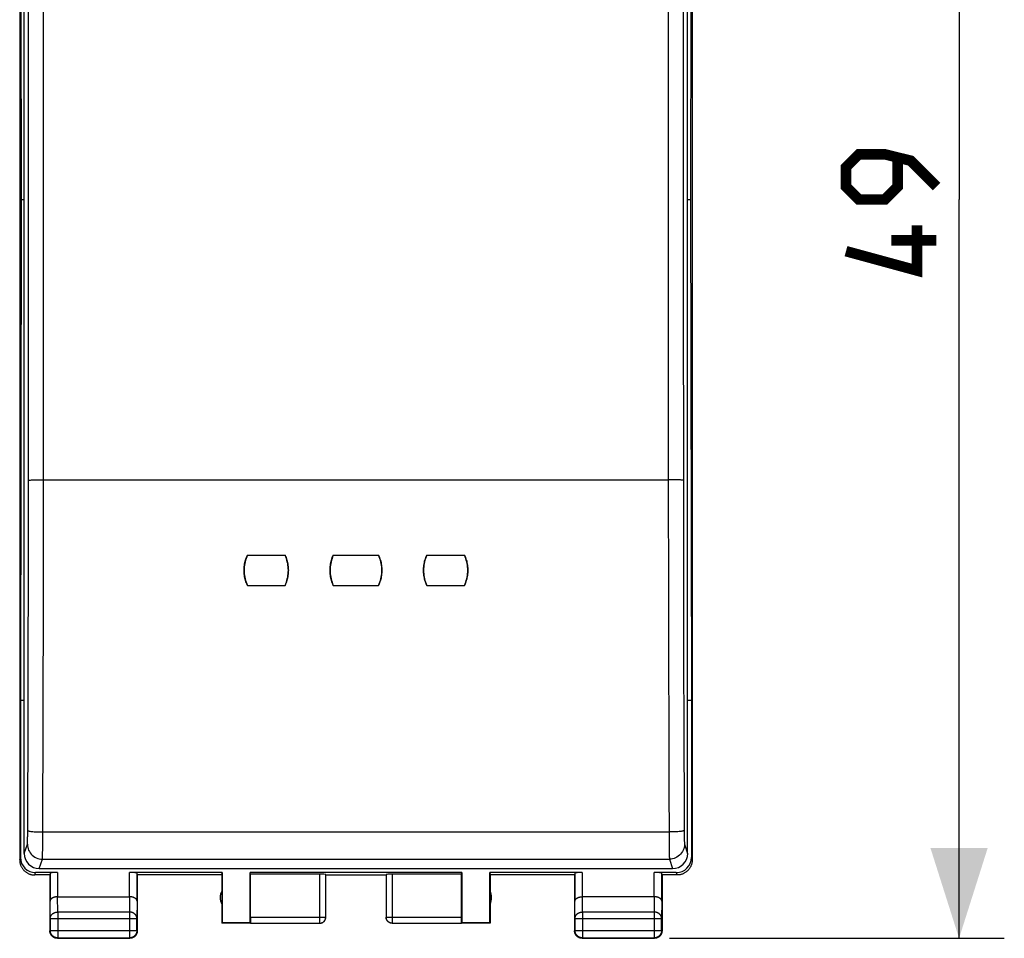
# Model space of a CAD drawing. Units: millimetres. Extents: x -18 to 104, y -24 to 46.
# Drawn here: x 29 to 62, y -24 to 6 of the extents above; entities that cross this region are included whole.
import ezdxf

# ---------------------------------------------------------------- set-up
doc = ezdxf.new("R2010")
doc.units = ezdxf.units.MM
doc.header["$LTSCALE"] = 15.367
doc.layers.get('0').update_dxf_attribs({"linetype": 'CONTINUOUS'})
for name, color, linetype in [('DRAFT', 7, 'CONTINUOUS'), ('RACCORDO', 7, 'CONTINUOUS'), ('SUPERFICI', 7, 'CONTINUOUS')]:
    doc.layers.add(name, color=color, linetype=linetype)
doc.styles.get("Standard").update_dxf_attribs({"font": 'txt', "width": 0.8})
doc.dimstyles.new('DIMSTYLE_2', dxfattribs={"dimtxt": 3, "dimasz": 3, "dimexe": 1.5, "dimexo": 0.5, "dimgap": 0.75, "dimtad": 1, "dimtxsty": 'STANDARD', "dimblk": '_FILLED', "dimblk1": '_FILLED', "dimblk2": '_FILLED', "dimcen": 0.09, "dimazin": 2, "dimtfac": 1, "dimtofl": 0, "dimtmove": 0, "dimatfit": 3, "dimldrblk": '_FILLED', "dimfxl": 1, "dimtolj": 1, "dimarcsym": 0})

# ---------------------------------------------------------------- blocks, each defined once
blk = doc.blocks.new('_FILLED')
at = {"color": 0, "linetype": 'BYBLOCK'}
blk.add_solid([(0, 0), (-1, 0.317), (-1, -0.317)], dxfattribs=at)
blk = doc.blocks.new('*D3')
at = {"color": 7, "linetype": 'CONTINUOUS'}
for p, q in [((50.4, 24.5), (61.5, 24.5)), ((60, 24.5), (60, 0)), ((60, -24.5), (60, 0)), ((50.4, -24.5), (61.5, -24.5))]:
    blk.add_line(p, q, dxfattribs=at)
at = {"color": 7, "linetype": 'CONTINUOUS', "xscale": 3, "yscale": 3, "zscale": 3}
for p, rotation in [((60, 24.5), 90), ((60, -24.5), 270)]:
    blk.add_blockref('_FILLED', p, dxfattribs=dict(at, rotation=rotation))
at = {"color": 7, "linetype": 'CONTINUOUS', "insert": (56.25, 0), "char_height": 3, "width": 7.07143, "attachment_point": 2, "rotation": 90, "line_spacing_factor": 0.9}
blk.add_mtext('{\\ftxt;\\W0.0001;\\H0.0001;\\~}{\\ftxt;\\W1.5714285714;\\H3.0; }{\\ftxt;\\W0.0001;\\H0.0001;\\~}', dxfattribs=at)

msp = doc.modelspace()

# ---------------------------------------------------------------- linework, layer by layer
at = {"color": 7, "linetype": 'CONTINUOUS'}
for p, q in [((28.85, 21.9), (28.85, -21.9)), ((51.15, 21.9), (51.15, -21.9)), ((28.876, 16.6), (28.904, 0)), ((51.124, 16.6), (51.096, 0)), ((28.904, 0), (28.876, -16.6)), ((51.096, 0), (51.124, -16.6)), ((28.876, -16.6), (28.876, -21.821)), ((51.124, -16.6), (51.124, -21.821)), ((29.85, -22.4), (29.35, -22.4)), ((30.107, -22.321), (29.376, -22.321)), ((29.85, -22.4), (29.85, -24.25)), ((29.857, -22.334), (29.857, -23.267)), ((35.559, -22.321), (32.493, -22.321)), ((32.743, -23.267), (32.743, -22.334)), ((35.55, -22.4), (32.75, -22.4)), ((32.75, -22.4), (32.75, -24.25)), ((35.55, -22.4), (35.559, -22.321)), ((35.55, -22.4), (35.55, -24)), ((35.559, -22.321), (35.559, -23.991)), ((43.509, -22.321), (36.491, -22.321)), ((36.5, -22.374), (36.491, -22.321)), ((36.491, -23.991), (36.491, -22.321)), ((38.797, -22.374), (36.5, -22.374)), ((36.5, -23.798), (36.5, -22.374)), ((38.997, -23.798), (38.997, -22.384)), ((39, -22.4), (41, -22.4)), ((41.003, -22.384), (41.003, -23.798)), ((43.5, -22.374), (41.203, -22.374)), ((43.5, -22.374), (43.509, -22.321)), ((43.5, -23.798), (43.5, -22.374)), ((43.509, -22.321), (43.509, -23.991)), ((47.507, -22.321), (44.441, -22.321)), ((44.441, -22.321), (44.45, -22.4)), ((44.441, -23.991), (44.441, -22.321)), ((47.25, -22.4), (44.45, -22.4)), ((44.45, -22.4), (44.45, -24)), ((47.25, -22.4), (47.25, -24.25)), ((47.257, -22.334), (47.257, -23.267)), ((50.624, -22.321), (49.893, -22.321)), ((50.143, -23.267), (50.143, -22.334)), ((50.65, -22.4), (50.15, -22.4)), ((50.15, -22.4), (50.15, -24.25)), ((30.107, -23.123), (32.493, -23.123)), ((49.893, -23.123), (47.507, -23.123)), ((29.863, -23.844), (29.863, -24.237)), ((32.737, -24.237), (32.737, -23.844)), ((35.559, -23.991), (35.55, -24)), ((36.502, -24), (35.55, -24)), ((36.491, -23.991), (35.559, -23.991)), ((36.502, -23.998), (36.491, -23.991)), ((36.502, -23.998), (38.797, -23.998)), ((41.203, -23.998), (43.498, -23.998)), ((43.509, -23.991), (43.498, -23.998)), ((44.45, -24), (43.498, -24)), ((44.441, -23.991), (43.509, -23.991)), ((44.45, -24), (44.441, -23.991)), ((47.263, -23.844), (47.263, -24.237)), ((50.137, -24.237), (50.137, -23.844)), ((30.113, -24.487), (32.487, -24.487)), ((47.263, -24.249), (47.263, -24.238)), ((47.513, -24.487), (49.887, -24.487)), ((30.1, -24.5), (32.5, -24.5)), ((47.5, -24.5), (49.9, -24.5))]:
    msp.add_line(p, q, dxfattribs=at)
at = {"color": 250, "linetype": 'CONTINUOUS'}
for p, q in [((28.85, -21.9), (28.876, -21.821)), ((51.124, -21.821), (51.15, -21.9)), ((29.35, -22.4), (29.376, -22.321)), ((30.107, -22.321), (30.107, -23.123)), ((32.493, -23.123), (32.493, -22.321)), ((38.797, -22.374), (38.797, -23.998)), ((41.203, -22.374), (41.203, -23.998)), ((47.507, -22.321), (47.507, -23.123)), ((49.893, -23.123), (49.893, -22.321)), ((50.624, -22.321), (50.65, -22.4)), ((30.113, -23.628), (30.108, -23.123)), ((32.492, -23.123), (32.487, -23.628)), ((47.513, -23.628), (47.508, -23.123)), ((49.892, -23.123), (49.887, -23.628)), ((29.863, -23.844), (29.857, -23.267)), ((32.743, -23.267), (32.737, -23.844)), ((47.263, -23.844), (47.257, -23.267)), ((50.143, -23.267), (50.137, -23.844)), ((32.487, -23.628), (30.113, -23.628)), ((30.113, -23.628), (30.113, -24.487)), ((32.487, -23.628), (32.487, -24.487)), ((36.5, -23.798), (38.997, -23.798)), ((41.003, -23.798), (43.5, -23.798)), ((49.887, -23.628), (47.513, -23.628)), ((47.513, -23.628), (47.513, -24.487)), ((49.887, -23.628), (49.887, -24.487)), ((29.863, -23.844), (32.737, -23.844)), ((38.797, -23.998), (38.799, -23.998)), ((47.263, -23.844), (50.137, -23.844)), ((29.863, -24.237), (29.85, -24.25)), ((29.863, -24.237), (32.737, -24.237)), ((30.113, -24.487), (30.1, -24.5)), ((32.487, -24.487), (32.5, -24.5)), ((32.737, -24.237), (32.75, -24.25)), ((47.263, -24.237), (47.25, -24.25)), ((47.263, -24.237), (50.137, -24.237)), ((47.263, -24.238), (47.263, -24.237)), ((47.513, -24.487), (47.5, -24.5)), ((49.887, -24.487), (49.9, -24.5)), ((50.137, -24.237), (50.15, -24.25))]:
    msp.add_line(p, q, dxfattribs=at)
at = {"color": 7, "linetype": 'CONTINUOUS', "const_width": 0.35}
for points in [[(59.25, 0.429), (58.393, 1.286), (57.536, 1.5), (56.679, 1.5), (56.25, 1.071), (56.25, 0.429), (56.679, 0), (57.536, 0), (57.964, 0.429), (57.964, 1.357)], [(58.607, -0.857), (58.607, -2.357), (56.25, -1.714)], [(59.25, -1.357), (57.75, -1.357)]]:
    msp.add_lwpolyline(points, dxfattribs=at)
at = {"color": 7, "linetype": 'CONTINUOUS'}
for points in [[(28.85, -21.9), (28.85, -21.92), (28.852, -21.94), (28.854, -21.96), (28.856, -21.98), (28.86, -22), (28.864, -22.019), (28.87, -22.039), (28.876, -22.058), (28.882, -22.077), (28.89, -22.096), (28.898, -22.114), (28.907, -22.132), (28.917, -22.15), (28.927, -22.167), (28.938, -22.184), (28.95, -22.2), (28.963, -22.216), (28.976, -22.231), (28.989, -22.246), (29.004, -22.261), (29.018, -22.274), (29.034, -22.287), (29.05, -22.3), (29.066, -22.311), (29.083, -22.323), (29.1, -22.333), (29.118, -22.343), (29.136, -22.352), (29.154, -22.36), (29.173, -22.368), (29.192, -22.374), (29.211, -22.38), (29.23, -22.385), (29.25, -22.39), (29.27, -22.394), (29.29, -22.396), (29.31, -22.398), (29.33, -22.4), (29.35, -22.4)], [(51.15, -21.9), (51.15, -21.92), (51.148, -21.94), (51.146, -21.96), (51.144, -21.98), (51.14, -22), (51.136, -22.019), (51.13, -22.039), (51.124, -22.058), (51.118, -22.077), (51.11, -22.096), (51.102, -22.114), (51.093, -22.132), (51.083, -22.15), (51.073, -22.167), (51.062, -22.184), (51.05, -22.2), (51.037, -22.216), (51.024, -22.231), (51.011, -22.246), (50.996, -22.261), (50.982, -22.274), (50.966, -22.287), (50.95, -22.3), (50.934, -22.311), (50.917, -22.323), (50.9, -22.333), (50.882, -22.343), (50.864, -22.352), (50.846, -22.36), (50.827, -22.368), (50.808, -22.374), (50.789, -22.38), (50.77, -22.385), (50.75, -22.39), (50.73, -22.394), (50.71, -22.396), (50.69, -22.398), (50.67, -22.4), (50.65, -22.4)], [(30.107, -23.123), (30.098, -23.123), (30.088, -23.123), (30.079, -23.124), (30.069, -23.124), (30.06, -23.125), (30.051, -23.127), (30.042, -23.128), (30.033, -23.129), (30.024, -23.131), (30.015, -23.133), (30.007, -23.135), (29.999, -23.137), (29.991, -23.14), (29.983, -23.142), (29.975, -23.145), (29.968, -23.148), (29.96, -23.151), (29.953, -23.154), (29.946, -23.157), (29.94, -23.16), (29.933, -23.164), (29.927, -23.167), (29.921, -23.171), (29.916, -23.175), (29.91, -23.179), (29.905, -23.183), (29.9, -23.187), (29.896, -23.191), (29.891, -23.195), (29.887, -23.199), (29.883, -23.203), (29.88, -23.208), (29.877, -23.212), (29.873, -23.217), (29.871, -23.221), (29.868, -23.226), (29.866, -23.23), (29.864, -23.235), (29.862, -23.239), (29.861, -23.244), (29.86, -23.249), (29.859, -23.253), (29.858, -23.258), (29.857, -23.262), (29.857, -23.267)], [(32.743, -23.267), (32.743, -23.262), (32.742, -23.258), (32.741, -23.253), (32.74, -23.249), (32.739, -23.244), (32.738, -23.239), (32.736, -23.235), (32.734, -23.23), (32.732, -23.226), (32.729, -23.221), (32.727, -23.217), (32.724, -23.212), (32.72, -23.208), (32.717, -23.204), (32.713, -23.199), (32.709, -23.195), (32.704, -23.191), (32.7, -23.187), (32.695, -23.183), (32.69, -23.179), (32.684, -23.175), (32.679, -23.171), (32.673, -23.167), (32.667, -23.164), (32.66, -23.16), (32.654, -23.157), (32.647, -23.154), (32.64, -23.151), (32.632, -23.148), (32.625, -23.145), (32.617, -23.142), (32.609, -23.14), (32.601, -23.137), (32.593, -23.135), (32.584, -23.133), (32.576, -23.131), (32.567, -23.129), (32.558, -23.128), (32.549, -23.127), (32.54, -23.125), (32.531, -23.124), (32.521, -23.124), (32.512, -23.123), (32.502, -23.123), (32.492, -23.123)], [(47.257, -23.267), (47.257, -23.262), (47.258, -23.258), (47.259, -23.253), (47.26, -23.249), (47.261, -23.244), (47.262, -23.239), (47.264, -23.235), (47.266, -23.23), (47.268, -23.226), (47.271, -23.221), (47.273, -23.217), (47.276, -23.212), (47.28, -23.208), (47.283, -23.204), (47.287, -23.199), (47.291, -23.195), (47.296, -23.191), (47.3, -23.187), (47.305, -23.183), (47.31, -23.179), (47.316, -23.175), (47.321, -23.171), (47.327, -23.167), (47.333, -23.164), (47.34, -23.16), (47.346, -23.157), (47.353, -23.154), (47.36, -23.151), (47.368, -23.148), (47.375, -23.145), (47.383, -23.142), (47.391, -23.14), (47.399, -23.137), (47.407, -23.135), (47.416, -23.133), (47.424, -23.131), (47.433, -23.129), (47.442, -23.128), (47.451, -23.127), (47.46, -23.125), (47.469, -23.124), (47.479, -23.124), (47.488, -23.123), (47.498, -23.123), (47.508, -23.123)], [(50.143, -23.267), (50.143, -23.262), (50.142, -23.258), (50.141, -23.253), (50.14, -23.249), (50.139, -23.244), (50.138, -23.239), (50.136, -23.235), (50.134, -23.23), (50.132, -23.226), (50.129, -23.221), (50.127, -23.217), (50.124, -23.212), (50.12, -23.208), (50.117, -23.204), (50.113, -23.199), (50.109, -23.195), (50.104, -23.191), (50.1, -23.187), (50.095, -23.183), (50.09, -23.179), (50.084, -23.175), (50.079, -23.171), (50.073, -23.167), (50.067, -23.164), (50.06, -23.16), (50.054, -23.157), (50.047, -23.154), (50.04, -23.151), (50.032, -23.148), (50.025, -23.145), (50.017, -23.142), (50.009, -23.14), (50.001, -23.137), (49.993, -23.135), (49.984, -23.133), (49.976, -23.131), (49.967, -23.129), (49.958, -23.128), (49.949, -23.127), (49.94, -23.125), (49.931, -23.124), (49.921, -23.124), (49.912, -23.123), (49.902, -23.123), (49.892, -23.123)], [(38.799, -23.998), (38.807, -23.998), (38.816, -23.997), (38.826, -23.996), (38.835, -23.995), (38.845, -23.993), (38.854, -23.99), (38.863, -23.987), (38.872, -23.984), (38.88, -23.98), (38.889, -23.976), (38.897, -23.971), (38.906, -23.966), (38.913, -23.961), (38.921, -23.955), (38.928, -23.949), (38.935, -23.943), (38.942, -23.936), (38.949, -23.929), (38.955, -23.922), (38.96, -23.914), (38.966, -23.906), (38.971, -23.898), (38.975, -23.89), (38.979, -23.881), (38.983, -23.873), (38.986, -23.864), (38.989, -23.855), (38.992, -23.845), (38.994, -23.836), (38.995, -23.827), (38.996, -23.825)], [(38.922, -23.959), (38.929, -23.953), (38.935, -23.947), (38.941, -23.941), (38.947, -23.935), (38.953, -23.929), (38.959, -23.922), (38.964, -23.915), (38.969, -23.907), (38.973, -23.9), (38.977, -23.892), (38.981, -23.885), (38.985, -23.877), (38.988, -23.868), (38.991, -23.86), (38.993, -23.852), (38.995, -23.843), (38.997, -23.835), (38.998, -23.826), (38.999, -23.817), (39, -23.809), (39, -23.8)], [(41.078, -23.959), (41.071, -23.953), (41.065, -23.947), (41.059, -23.941), (41.053, -23.935), (41.047, -23.929), (41.041, -23.922), (41.036, -23.915), (41.031, -23.907), (41.027, -23.9), (41.023, -23.892), (41.019, -23.885), (41.015, -23.877), (41.012, -23.868), (41.009, -23.86), (41.007, -23.852), (41.005, -23.843), (41.003, -23.835), (41.002, -23.826), (41.001, -23.817), (41, -23.809), (41, -23.8)], [(41.203, -23.998), (41.193, -23.998), (41.184, -23.997), (41.174, -23.996), (41.165, -23.995), (41.155, -23.993), (41.146, -23.99), (41.137, -23.987), (41.128, -23.984), (41.12, -23.98), (41.111, -23.976), (41.103, -23.971), (41.094, -23.966), (41.087, -23.961), (41.079, -23.955), (41.072, -23.949), (41.065, -23.943), (41.058, -23.936), (41.051, -23.929), (41.045, -23.922), (41.04, -23.914), (41.034, -23.906), (41.029, -23.898), (41.025, -23.89), (41.021, -23.881), (41.017, -23.873), (41.014, -23.864), (41.011, -23.855), (41.008, -23.845), (41.006, -23.836), (41.005, -23.827), (41.004, -23.825)], [(38.8, -24), (38.809, -24), (38.817, -23.999), (38.826, -23.998), (38.835, -23.997), (38.843, -23.995), (38.852, -23.993), (38.86, -23.991), (38.868, -23.988), (38.877, -23.985), (38.885, -23.981), (38.892, -23.977), (38.9, -23.973), (38.907, -23.969), (38.915, -23.964), (38.922, -23.959)], [(41.2, -24), (41.191, -24), (41.183, -23.999), (41.174, -23.998), (41.165, -23.997), (41.157, -23.995), (41.148, -23.993), (41.14, -23.991), (41.132, -23.988), (41.123, -23.985), (41.115, -23.981), (41.108, -23.977), (41.1, -23.973), (41.093, -23.969), (41.085, -23.964), (41.078, -23.959)], [(29.883, -24.375), (29.878, -24.365), (29.873, -24.354), (29.868, -24.343), (29.864, -24.332), (29.86, -24.32), (29.857, -24.309), (29.855, -24.297), (29.853, -24.286), (29.851, -24.274), (29.85, -24.262), (29.85, -24.25)], [(30.113, -24.487), (30.101, -24.487), (30.089, -24.486), (30.078, -24.484), (30.066, -24.482), (30.054, -24.48), (30.043, -24.477), (30.031, -24.473), (30.02, -24.469), (30.009, -24.464), (29.999, -24.459), (29.988, -24.453), (29.978, -24.447), (29.968, -24.441), (29.959, -24.433), (29.949, -24.426), (29.941, -24.418), (29.932, -24.409), (29.924, -24.401), (29.917, -24.391), (29.909, -24.382), (29.903, -24.372), (29.897, -24.362), (29.891, -24.351), (29.886, -24.341), (29.881, -24.33), (29.877, -24.319), (29.873, -24.307), (29.87, -24.296), (29.868, -24.284), (29.866, -24.272), (29.864, -24.261), (29.863, -24.249), (29.863, -24.237)], [(29.975, -24.467), (29.965, -24.46), (29.955, -24.454), (29.945, -24.447), (29.936, -24.439), (29.927, -24.431), (29.919, -24.423), (29.911, -24.414), (29.903, -24.405), (29.896, -24.395), (29.89, -24.385), (29.883, -24.375)], [(30.064, -24.497), (30.053, -24.495), (30.041, -24.493), (30.03, -24.49), (30.018, -24.486), (30.007, -24.482), (29.996, -24.477), (29.985, -24.472), (29.975, -24.467)], [(32.737, -24.237), (32.737, -24.249), (32.736, -24.261), (32.734, -24.272), (32.732, -24.284), (32.73, -24.296), (32.727, -24.307), (32.723, -24.319), (32.719, -24.33), (32.714, -24.341), (32.709, -24.351), (32.703, -24.362), (32.697, -24.372), (32.691, -24.382), (32.683, -24.391), (32.676, -24.401), (32.668, -24.409), (32.659, -24.418), (32.651, -24.426), (32.641, -24.433), (32.632, -24.441), (32.622, -24.447), (32.612, -24.453), (32.601, -24.459), (32.591, -24.464), (32.58, -24.469), (32.569, -24.473), (32.557, -24.477), (32.546, -24.48), (32.534, -24.482), (32.522, -24.484), (32.511, -24.486), (32.499, -24.487), (32.487, -24.487)], [(32.625, -24.467), (32.615, -24.472), (32.604, -24.477), (32.593, -24.482), (32.582, -24.486), (32.57, -24.49), (32.559, -24.493), (32.547, -24.495), (32.536, -24.497), (32.524, -24.499), (32.512, -24.5), (32.5, -24.5)], [(32.717, -24.375), (32.71, -24.385), (32.704, -24.395), (32.697, -24.405), (32.689, -24.414), (32.681, -24.423), (32.673, -24.431), (32.664, -24.439), (32.655, -24.447), (32.645, -24.454), (32.635, -24.46), (32.625, -24.467)], [(32.747, -24.286), (32.745, -24.297), (32.743, -24.309), (32.74, -24.32), (32.736, -24.332), (32.732, -24.343), (32.727, -24.354), (32.722, -24.365), (32.717, -24.375)], [(32.75, -24.25), (32.75, -24.262), (32.749, -24.274), (32.747, -24.286)], [(47.283, -24.375), (47.278, -24.365), (47.273, -24.354), (47.268, -24.343), (47.264, -24.332), (47.26, -24.32), (47.257, -24.309), (47.255, -24.297), (47.253, -24.286), (47.251, -24.274), (47.25, -24.262), (47.25, -24.25)], [(47.443, -24.477), (47.431, -24.473), (47.42, -24.469), (47.409, -24.464), (47.399, -24.459), (47.388, -24.453), (47.378, -24.447), (47.368, -24.441), (47.359, -24.433), (47.349, -24.426), (47.341, -24.418), (47.332, -24.409), (47.324, -24.401), (47.317, -24.391), (47.309, -24.382), (47.303, -24.372), (47.297, -24.362), (47.291, -24.351), (47.286, -24.341), (47.281, -24.33), (47.277, -24.319), (47.273, -24.307), (47.27, -24.296), (47.268, -24.284), (47.266, -24.272), (47.264, -24.261), (47.263, -24.249)], [(47.355, -24.454), (47.345, -24.447), (47.336, -24.439), (47.327, -24.431), (47.319, -24.423), (47.311, -24.414), (47.303, -24.405), (47.296, -24.395), (47.29, -24.385), (47.283, -24.375)], [(47.464, -24.497), (47.453, -24.495), (47.441, -24.493), (47.43, -24.49), (47.418, -24.486), (47.407, -24.482), (47.396, -24.477), (47.385, -24.472), (47.375, -24.467), (47.365, -24.46), (47.355, -24.454)], [(47.466, -24.482), (47.454, -24.48), (47.443, -24.477)], [(47.486, -24.485), (47.478, -24.484), (47.466, -24.482)], [(50.045, -24.454), (50.035, -24.46), (50.025, -24.467), (50.015, -24.472), (50.004, -24.477), (49.993, -24.482), (49.982, -24.486), (49.97, -24.49), (49.959, -24.493), (49.947, -24.495), (49.936, -24.497), (49.924, -24.499), (49.912, -24.5), (49.9, -24.5)], [(50.137, -24.237), (50.137, -24.249), (50.136, -24.261), (50.134, -24.272), (50.132, -24.284), (50.13, -24.296), (50.127, -24.307), (50.123, -24.319), (50.119, -24.33), (50.114, -24.341), (50.109, -24.351), (50.103, -24.362), (50.097, -24.372), (50.091, -24.382), (50.083, -24.391), (50.076, -24.401), (50.068, -24.409), (50.059, -24.418), (50.051, -24.426), (50.041, -24.433), (50.032, -24.441), (50.022, -24.447), (50.012, -24.453), (50.001, -24.459), (49.991, -24.464), (49.98, -24.469), (49.969, -24.473), (49.957, -24.477), (49.946, -24.48), (49.934, -24.482), (49.922, -24.484), (49.914, -24.485)], [(50.117, -24.375), (50.11, -24.385), (50.104, -24.395), (50.097, -24.405), (50.089, -24.414), (50.081, -24.423), (50.073, -24.431), (50.064, -24.439), (50.055, -24.447), (50.045, -24.454)], [(50.147, -24.286), (50.145, -24.297), (50.143, -24.309), (50.14, -24.32), (50.136, -24.332), (50.132, -24.343), (50.127, -24.354), (50.122, -24.365), (50.117, -24.375)], [(50.15, -24.25), (50.15, -24.262), (50.149, -24.274), (50.147, -24.286)], [(30.1, -24.5), (30.088, -24.5), (30.076, -24.499), (30.064, -24.497)], [(47.5, -24.5), (47.488, -24.5), (47.476, -24.499), (47.464, -24.497)]]:
    msp.add_lwpolyline(points, dxfattribs=at)
at = {"color": 250, "linetype": 'CONTINUOUS'}
for points in [[(29.863, -23.844), (29.863, -23.834), (29.864, -23.824), (29.866, -23.814), (29.868, -23.803), (29.87, -23.793), (29.873, -23.783), (29.877, -23.774), (29.881, -23.764), (29.886, -23.755), (29.891, -23.745), (29.897, -23.736), (29.903, -23.727), (29.91, -23.719), (29.917, -23.711), (29.924, -23.703), (29.932, -23.695), (29.941, -23.688), (29.95, -23.681), (29.959, -23.674), (29.968, -23.668), (29.978, -23.662), (29.988, -23.657), (29.999, -23.652), (30.009, -23.648), (30.02, -23.644), (30.031, -23.64), (30.043, -23.637), (30.054, -23.634), (30.066, -23.632), (30.078, -23.63), (30.089, -23.629), (30.101, -23.628), (30.113, -23.628)], [(32.737, -23.844), (32.737, -23.834), (32.736, -23.824), (32.734, -23.814), (32.732, -23.803), (32.73, -23.793), (32.727, -23.783), (32.723, -23.774), (32.719, -23.764), (32.714, -23.755), (32.709, -23.745), (32.703, -23.736), (32.697, -23.727), (32.69, -23.719), (32.683, -23.711), (32.676, -23.703), (32.668, -23.695), (32.659, -23.688), (32.65, -23.681), (32.641, -23.674), (32.632, -23.668), (32.622, -23.662), (32.612, -23.657), (32.601, -23.652), (32.591, -23.648), (32.58, -23.644), (32.569, -23.64), (32.557, -23.637), (32.546, -23.634), (32.534, -23.632), (32.522, -23.63), (32.511, -23.629), (32.499, -23.628), (32.487, -23.628)], [(38.996, -23.825), (38.996, -23.817), (38.997, -23.808), (38.997, -23.798)], [(41.004, -23.825), (41.004, -23.817), (41.003, -23.808), (41.003, -23.798)], [(47.263, -23.844), (47.263, -23.834), (47.264, -23.824), (47.266, -23.814), (47.268, -23.803), (47.27, -23.793), (47.273, -23.783), (47.277, -23.774), (47.281, -23.764), (47.286, -23.755), (47.291, -23.745), (47.297, -23.736), (47.303, -23.727), (47.31, -23.719), (47.317, -23.711), (47.324, -23.703), (47.332, -23.695), (47.341, -23.688), (47.35, -23.681), (47.359, -23.674), (47.368, -23.668), (47.378, -23.662), (47.388, -23.657), (47.399, -23.652), (47.409, -23.648), (47.42, -23.644), (47.431, -23.64), (47.443, -23.637), (47.454, -23.634), (47.466, -23.632), (47.478, -23.63), (47.489, -23.629), (47.501, -23.628), (47.513, -23.628)], [(50.137, -23.844), (50.137, -23.834), (50.136, -23.824), (50.134, -23.814), (50.132, -23.803), (50.13, -23.793), (50.127, -23.783), (50.123, -23.774), (50.119, -23.764), (50.114, -23.755), (50.109, -23.745), (50.103, -23.736), (50.097, -23.727), (50.09, -23.719), (50.083, -23.711), (50.076, -23.703), (50.068, -23.695), (50.059, -23.688), (50.05, -23.681), (50.041, -23.674), (50.032, -23.668), (50.022, -23.662), (50.012, -23.657), (50.001, -23.652), (49.991, -23.648), (49.98, -23.644), (49.969, -23.64), (49.957, -23.637), (49.946, -23.634), (49.934, -23.632), (49.922, -23.63), (49.911, -23.629), (49.899, -23.628), (49.887, -23.628)], [(47.513, -24.487), (47.501, -24.487), (47.489, -24.486), (47.486, -24.485)], [(49.914, -24.485), (49.911, -24.486), (49.899, -24.487), (49.887, -24.487)]]:
    msp.add_lwpolyline(points, dxfattribs=at)
at = {"color": 7, "linetype": 'CONTINUOUS'}
for centre, start, end in [((36, -23.15), 154.1581, 205.8419), ((44, -23.15), 334.1581, 25.8419)]:
    msp.add_arc(centre, 0.5, start, end, dxfattribs=at)
for centre, major_axis, ratio, start_param, end_param in [((29.376, -21.821), (-0.158, -0.475), 0.998478, -1.248833, 0.32105), ((50.624, -21.821), (-0.158, 0.475), 0.998478, -3.462643, -1.89276), ((30.107, -22.334), (0.25, 0), 0.052408, 1.570796, 3.135775), ((32.493, -22.334), (0.25, 0), 0.052408, 0.005818, 1.570796), ((38.797, -22.384), (0.2, 0), 0.052408, 0.008727, 1.570796), ((41.203, -22.384), (0.2, 0), 0.052408, 1.570796, 3.132866), ((47.507, -22.334), (0.25, 0), 0.052408, 1.570796, 3.135775), ((49.893, -22.334), (0.25, 0), 0.052408, 0.005818, 1.570796), ((36.502, -23.798), (0, 0.2), 0.008727, -4.712389, -3.14741), ((43.498, -23.798), (0, 0.2), 0.008727, -3.135775, -1.570796)]:
    msp.add_ellipse(centre, major_axis=major_axis, ratio=ratio, start_param=start_param, end_param=end_param, dxfattribs=at)
at = {"layer": 'DRAFT', "color": 7, "linetype": 'CONTINUOUS'}
for p, q in [((28.904, 0), (29, 0)), ((51, 0), (51.096, 0)), ((36.4, -11.795), (37.65, -11.795)), ((39.25, -11.795), (40.75, -11.795)), ((42.35, -11.795), (43.6, -11.795)), ((36.4, -12.796), (37.65, -12.796)), ((39.25, -12.796), (40.75, -12.796)), ((42.35, -12.796), (43.6, -12.796)), ((28.876, -16.6), (29, -16.6)), ((51, -16.6), (51.124, -16.6))]:
    msp.add_line(p, q, dxfattribs=at)
for points in [[(36.4, -12.796), (36.383, -12.757), (36.367, -12.717), (36.353, -12.676), (36.34, -12.635), (36.328, -12.594), (36.318, -12.552), (36.31, -12.51), (36.303, -12.467), (36.298, -12.425), (36.294, -12.382), (36.292, -12.339), (36.291, -12.296), (36.292, -12.253), (36.294, -12.21), (36.298, -12.167), (36.303, -12.124), (36.31, -12.082), (36.318, -12.04), (36.328, -11.998), (36.34, -11.956), (36.353, -11.915), (36.367, -11.875), (36.383, -11.835), (36.4, -11.795)], [(37.65, -11.795), (37.667, -11.835), (37.683, -11.875), (37.697, -11.915), (37.71, -11.956), (37.722, -11.998), (37.732, -12.04), (37.74, -12.082), (37.747, -12.124), (37.752, -12.167), (37.756, -12.21), (37.758, -12.253), (37.759, -12.296), (37.758, -12.339), (37.756, -12.382), (37.752, -12.425), (37.747, -12.467), (37.74, -12.51), (37.732, -12.552), (37.722, -12.594), (37.71, -12.635), (37.697, -12.676), (37.683, -12.717), (37.667, -12.757), (37.65, -12.796)], [(39.25, -12.796), (39.233, -12.757), (39.217, -12.717), (39.203, -12.676), (39.19, -12.635), (39.178, -12.594), (39.168, -12.552), (39.16, -12.51), (39.153, -12.467), (39.148, -12.425), (39.144, -12.382), (39.142, -12.339), (39.141, -12.296), (39.142, -12.253), (39.144, -12.21), (39.148, -12.167), (39.153, -12.124), (39.16, -12.082), (39.168, -12.04), (39.178, -11.998), (39.19, -11.956), (39.203, -11.915), (39.217, -11.875), (39.233, -11.835), (39.25, -11.795)], [(40.75, -11.795), (40.767, -11.835), (40.783, -11.875), (40.797, -11.915), (40.81, -11.956), (40.822, -11.998), (40.832, -12.04), (40.84, -12.082), (40.847, -12.124), (40.852, -12.167), (40.856, -12.21), (40.858, -12.253), (40.859, -12.296), (40.858, -12.339), (40.856, -12.382), (40.852, -12.425), (40.847, -12.467), (40.84, -12.51), (40.832, -12.552), (40.822, -12.594), (40.81, -12.635), (40.797, -12.676), (40.783, -12.717), (40.767, -12.757), (40.75, -12.796)], [(42.35, -12.796), (42.333, -12.757), (42.317, -12.717), (42.303, -12.676), (42.29, -12.635), (42.278, -12.594), (42.268, -12.552), (42.26, -12.51), (42.253, -12.467), (42.248, -12.425), (42.244, -12.382), (42.242, -12.339), (42.241, -12.296), (42.242, -12.253), (42.244, -12.21), (42.248, -12.167), (42.253, -12.124), (42.26, -12.082), (42.268, -12.04), (42.278, -11.998), (42.29, -11.956), (42.303, -11.915), (42.317, -11.875), (42.333, -11.835), (42.35, -11.795)], [(43.6, -11.795), (43.617, -11.835), (43.633, -11.875), (43.647, -11.915), (43.66, -11.956), (43.672, -11.998), (43.682, -12.04), (43.69, -12.082), (43.697, -12.124), (43.702, -12.167), (43.706, -12.21), (43.708, -12.253), (43.709, -12.296), (43.708, -12.339), (43.706, -12.382), (43.702, -12.425), (43.697, -12.467), (43.69, -12.51), (43.682, -12.552), (43.672, -12.594), (43.66, -12.635), (43.647, -12.676), (43.633, -12.717), (43.617, -12.757), (43.6, -12.796)]]:
    msp.add_lwpolyline(points, dxfattribs=at)
at = {"layer": 'RACCORDO', "color": 7, "linetype": 'CONTINUOUS'}
for p, q in [((29, -21.687), (29, 21.454)), ((51, -21.687), (51, 21.454)), ((29.5, -22.186), (50.5, -22.186))]:
    msp.add_line(p, q, dxfattribs=at)
at = {"layer": 'RACCORDO', "color": 250, "linetype": 'CONTINUOUS'}
for p, q in [((29.59, -9.294), (50.358, -9.294)), ((29.616, -20.974), (50.384, -20.974)), ((29, -21.687), (29.104, -21.376)), ((50.896, -21.376), (51, -21.687)), ((29.5, -22.186), (29.604, -21.875)), ((29.604, -21.875), (50.396, -21.875)), ((50.396, -21.875), (50.5, -22.186))]:
    msp.add_line(p, q, dxfattribs=at)
for points in [[(29.142, -9.31), (29.143, -7.202), (29.144, -5.095), (29.144, -2.988), (29.144, -0.881), (29.144, 1.225), (29.144, 3.331), (29.144, 5.436), (29.143, 7.541), (29.142, 9.645)], [(29.642, -9.294), (29.643, -7.184), (29.643, -5.075), (29.644, -2.965), (29.644, -0.857), (29.644, 1.252), (29.644, 3.359), (29.643, 5.467), (29.643, 7.573), (29.642, 9.68)], [(50.358, 9.68), (50.357, 7.573), (50.357, 5.467), (50.356, 3.359), (50.356, 1.252), (50.356, -0.857), (50.356, -2.965), (50.357, -5.075), (50.357, -7.184), (50.358, -9.294)], [(50.858, 9.645), (50.857, 7.541), (50.856, 5.436), (50.856, 3.331), (50.856, 1.225), (50.856, -0.881), (50.856, -2.988), (50.856, -5.095), (50.857, -7.202), (50.858, -9.31)], [(29.121, -19.638), (29.126, -18.35), (29.129, -17.06), (29.133, -15.77), (29.136, -14.478), (29.138, -13.186), (29.14, -11.894), (29.141, -10.602), (29.142, -9.31)], [(29.142, -9.31), (29.146, -9.309), (29.155, -9.307), (29.17, -9.305), (29.189, -9.304), (29.213, -9.302), (29.242, -9.301), (29.275, -9.299), (29.312, -9.298), (29.352, -9.297), (29.396, -9.296), (29.442, -9.296), (29.49, -9.295), (29.54, -9.295), (29.59, -9.294)], [(29.616, -20.974), (29.621, -19.68), (29.625, -18.385), (29.629, -17.088), (29.633, -15.79), (29.635, -14.491), (29.638, -13.192), (29.64, -11.892), (29.641, -10.593), (29.642, -9.294)], [(50.858, -9.31), (50.854, -9.309), (50.845, -9.307), (50.83, -9.305), (50.811, -9.304), (50.787, -9.302), (50.758, -9.301), (50.725, -9.299), (50.688, -9.298), (50.648, -9.297), (50.604, -9.296), (50.558, -9.296), (50.51, -9.295), (50.46, -9.295), (50.41, -9.294), (50.358, -9.294)], [(50.358, -9.294), (50.359, -10.593), (50.36, -11.892), (50.362, -13.192), (50.365, -14.491), (50.367, -15.79), (50.371, -17.088), (50.375, -18.385), (50.379, -19.68), (50.384, -20.974)], [(50.858, -9.31), (50.859, -10.602), (50.86, -11.894), (50.862, -13.186), (50.864, -14.478), (50.867, -15.77), (50.871, -17.06), (50.874, -18.35), (50.879, -19.638), (50.884, -20.964)], [(29.104, -21.376), (29.105, -21.371), (29.106, -21.364), (29.107, -21.353), (29.108, -21.34), (29.109, -21.324), (29.11, -21.305), (29.111, -21.284), (29.111, -21.26), (29.112, -21.234), (29.113, -21.206), (29.114, -21.175), (29.114, -21.143), (29.115, -21.11), (29.115, -21.075), (29.116, -21.038), (29.116, -21.002), (29.116, -20.964), (29.121, -19.638)], [(29.116, -20.926), (29.12, -20.93), (29.13, -20.935), (29.144, -20.94), (29.163, -20.945), (29.188, -20.949), (29.216, -20.954), (29.249, -20.958), (29.286, -20.961), (29.327, -20.964), (29.37, -20.967), (29.416, -20.97), (29.464, -20.972), (29.514, -20.973), (29.565, -20.974), (29.616, -20.974)], [(29.604, -21.875), (29.605, -21.866), (29.606, -21.851), (29.607, -21.83), (29.608, -21.803), (29.609, -21.771), (29.61, -21.734), (29.61, -21.691), (29.611, -21.644), (29.612, -21.591), (29.613, -21.535), (29.613, -21.475), (29.614, -21.411), (29.615, -21.344), (29.615, -21.274), (29.616, -21.201), (29.616, -21.127), (29.616, -21.051), (29.616, -20.974)], [(50.884, -20.926), (50.88, -20.93), (50.87, -20.935), (50.856, -20.94), (50.837, -20.945), (50.812, -20.949), (50.784, -20.954), (50.751, -20.958), (50.714, -20.961), (50.673, -20.964), (50.63, -20.967), (50.584, -20.97), (50.536, -20.972), (50.486, -20.973), (50.435, -20.974), (50.384, -20.974)], [(50.384, -20.974), (50.384, -21.051), (50.384, -21.127), (50.384, -21.201), (50.385, -21.274), (50.385, -21.344), (50.386, -21.411), (50.387, -21.475), (50.387, -21.535), (50.388, -21.591), (50.389, -21.644), (50.39, -21.691), (50.39, -21.734), (50.391, -21.771), (50.392, -21.803), (50.393, -21.83), (50.394, -21.851), (50.395, -21.866), (50.396, -21.875)], [(50.884, -20.964), (50.884, -21.002), (50.884, -21.038), (50.885, -21.075), (50.885, -21.11), (50.886, -21.143), (50.886, -21.175), (50.887, -21.206), (50.888, -21.234), (50.889, -21.26), (50.889, -21.284), (50.89, -21.305), (50.891, -21.324), (50.892, -21.34), (50.893, -21.353), (50.894, -21.364), (50.895, -21.371), (50.896, -21.376)], [(29.104, -21.376), (29.107, -21.428), (29.115, -21.479), (29.128, -21.53), (29.147, -21.578), (29.171, -21.625), (29.199, -21.669), (29.232, -21.709), (29.269, -21.746), (29.31, -21.779), (29.354, -21.808), (29.4, -21.831), (29.449, -21.85), (29.5, -21.864), (29.551, -21.872), (29.604, -21.875)], [(50.896, -21.376), (50.893, -21.428), (50.885, -21.479), (50.872, -21.53), (50.853, -21.578), (50.829, -21.625), (50.801, -21.669), (50.768, -21.709), (50.731, -21.746), (50.69, -21.779), (50.646, -21.808), (50.6, -21.831), (50.551, -21.85), (50.5, -21.864), (50.449, -21.872), (50.396, -21.875)]]:
    msp.add_lwpolyline(points, dxfattribs=at)
at = {"layer": 'RACCORDO', "color": 7, "linetype": 'CONTINUOUS'}
for centre, major_axis, start_param, end_param in [((29.5, -21.687), (0.487, 0.115), 2.910248, 4.480359), ((50.5, -21.687), (0.487, -0.115), -1.338767, 0.231344)]:
    msp.add_ellipse(centre, major_axis=major_axis, ratio=0.998468, start_param=start_param, end_param=end_param, dxfattribs=at)
at = {"layer": 'SUPERFICI', "color": 7, "linetype": 'CONTINUOUS'}
for p, q in [((36.4, -11.795), (37.65, -11.795)), ((37.673, -11.848), (37.65, -11.795)), ((39.25, -11.795), (40.75, -11.795)), ((40.773, -11.848), (40.75, -11.795)), ((42.35, -11.795), (43.6, -11.795)), ((43.623, -11.848), (43.6, -11.795)), ((36.377, -12.744), (36.4, -12.796)), ((36.4, -12.796), (37.65, -12.796)), ((39.227, -12.744), (39.25, -12.796)), ((39.25, -12.796), (40.75, -12.796)), ((42.327, -12.744), (42.35, -12.796)), ((42.35, -12.796), (43.6, -12.796))]:
    msp.add_line(p, q, dxfattribs=at)
for points in [[(36.4, -11.795), (36.377, -11.848), (36.357, -11.902), (36.34, -11.956), (36.325, -12.012), (36.313, -12.068), (36.303, -12.125), (36.296, -12.181), (36.292, -12.239), (36.291, -12.296), (36.292, -12.353), (36.296, -12.411), (36.303, -12.468), (36.313, -12.524), (36.325, -12.58), (36.34, -12.636), (36.357, -12.69), (36.377, -12.744)], [(37.65, -12.796), (37.673, -12.743), (37.693, -12.69), (37.71, -12.635), (37.725, -12.58), (37.737, -12.524), (37.747, -12.467), (37.754, -12.41), (37.758, -12.353), (37.759, -12.295), (37.758, -12.238), (37.754, -12.181), (37.747, -12.124), (37.737, -12.067), (37.725, -12.011), (37.71, -11.956), (37.693, -11.902), (37.673, -11.848)], [(39.25, -11.795), (39.227, -11.848), (39.207, -11.902), (39.19, -11.956), (39.175, -12.012), (39.163, -12.068), (39.153, -12.125), (39.146, -12.181), (39.142, -12.239), (39.141, -12.296), (39.142, -12.353), (39.146, -12.411), (39.153, -12.468), (39.163, -12.524), (39.175, -12.58), (39.19, -12.636), (39.207, -12.69), (39.227, -12.744)], [(40.75, -12.796), (40.773, -12.743), (40.793, -12.69), (40.81, -12.635), (40.825, -12.58), (40.837, -12.524), (40.847, -12.467), (40.854, -12.41), (40.858, -12.353), (40.859, -12.295), (40.858, -12.238), (40.854, -12.181), (40.847, -12.124), (40.837, -12.067), (40.825, -12.011), (40.81, -11.956), (40.793, -11.902), (40.773, -11.848)], [(42.35, -11.795), (42.327, -11.848), (42.307, -11.902), (42.29, -11.956), (42.275, -12.012), (42.263, -12.068), (42.253, -12.125), (42.246, -12.181), (42.242, -12.239), (42.241, -12.296), (42.242, -12.353), (42.246, -12.411), (42.253, -12.468), (42.263, -12.524), (42.275, -12.58), (42.29, -12.636), (42.307, -12.69), (42.327, -12.744)], [(43.6, -12.796), (43.623, -12.743), (43.643, -12.69), (43.66, -12.635), (43.675, -12.58), (43.687, -12.524), (43.697, -12.467), (43.704, -12.41), (43.708, -12.353), (43.709, -12.295), (43.708, -12.238), (43.704, -12.181), (43.697, -12.124), (43.687, -12.067), (43.675, -12.011), (43.66, -11.956), (43.643, -11.902), (43.623, -11.848)]]:
    msp.add_lwpolyline(points, dxfattribs=at)

# ---------------------------------------------------------------- dimensions: what is measured, and where the dimension line sits
at = {"color": 7, "linetype": 'CONTINUOUS'}
dim = msp.add_linear_dim(base=(60, -24.5), p1=(49.9, 24.5), p2=(49.9, -24.5), angle=270, text='{\\ftxt;\\W0.0001;\\H0.0001;\\~}{\\ftxt;\\W1.5714285714;\\H3.0; }{\\ftxt;\\W0.0001;\\H0.0001;\\~}', dimstyle='DIMSTYLE_2', dxfattribs=at)
dim.commit()
dim.dimension.update_dxf_attribs({"geometry": '*D3', "text_midpoint": (60, -0.429), "dimtype": 160})

doc.saveas('drawing.dxf')
